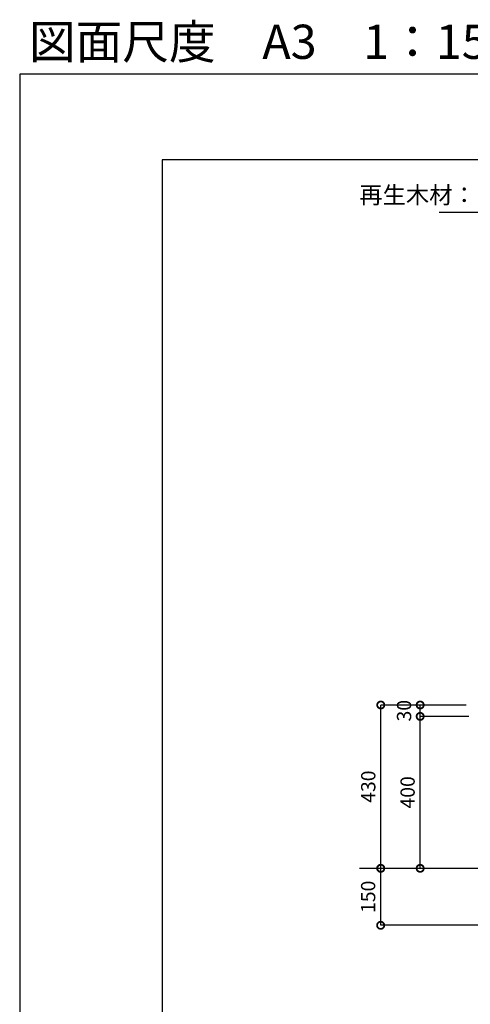
# Model space of a CAD drawing. Units: millimetres. Extents: x -7 to 270738, y -10270 to 4550.
# Drawn here: x -7 to 1178, y 1958 to 4550 of the extents above; entities that cross this region are included whole.
import ezdxf

# ---------------------------------------------------------------- set-up
doc = ezdxf.new("R2010")
doc.units = ezdxf.units.MM
doc.layers.get('Defpoints').update_dxf_attribs({"color": 5})
doc.layers.add('1', color=7, linetype='Continuous', lineweight=25)
doc.layers.add('作成', color=7, linetype='Continuous')
doc.layers.add('枠', color=7, linetype='Continuous')
doc.styles.add('HG丸ｺﾞｼｯｸ', font='HGRSMP.TTF')
doc.styles.get("Standard").update_dxf_attribs({"font": 'romans.shx', "width": 0.8, "bigfont": 'extfont2.shx'})
doc.dimstyles.new('15分の1', dxfattribs={"dimscale": 15, "dimtxt": 2.5, "dimasz": 2.5, "dimexe": 0, "dimexo": 2, "dimtad": 3, "dimdec": 0, "dimdsep": 46, "dimtxsty": 'Standard', "dimblk": 'DOTSMALL', "dimcen": 0, "dimclrd": 4, "dimclre": 4, "dimaunit": 1, "dimadec": 1, "dimazin": 0, "dimtfac": 1, "dimtdec": 0, "dimtmove": 2, "dimatfit": 3, "dimldrblk": 'NONE', "dimfxl": 1, "dimfrac": 2, "dimarcsym": 0})
doc.dimstyles.new('15分の1$7', dxfattribs={"dimscale": 15, "dimtxt": 3, "dimasz": 0, "dimexe": 0, "dimexo": 2, "dimtad": 3, "dimdec": 0, "dimdsep": 46, "dimtxsty": 'Standard', "dimblk": 'DOTSMALL', "dimcen": 0, "dimclrd": 4, "dimclre": 4, "dimaunit": 1, "dimadec": 1, "dimazin": 0, "dimtfac": 1, "dimtdec": 0, "dimtmove": 2, "dimatfit": 3, "dimldrblk": 'NONE', "dimfxl": 1, "dimfrac": 2, "dimarcsym": 0})

# ---------------------------------------------------------------- blocks, each defined once
blk = doc.blocks.new('_DotSmall')
at = {"color": 0, "linetype": 'ByBlock', "const_width": 0.5}
blk.add_lwpolyline([(-0.0625, 0, 1), (0.0625, 0, 1)], format="xyb", close=True, dxfattribs=at)
blk = doc.blocks.new('*D148')
at = {"layer": 'Defpoints', "color": 0, "lineweight": 18, "transparency": 16777216}
for p in [(942.9, 2746.1), (1197.7, 2746.1), (1087, 2316.1)]:
    blk.add_point(p, dxfattribs=at)
at = {"layer": '作成', "color": 4, "lineweight": -2, "transparency": 16777216}
for p, q in [((1167.7, 2746.1), (942.9, 2746.1)), ((942.9, 2316.1), (942.9, 2746.1)), ((1057, 2316.1), (942.9, 2316.1))]:
    blk.add_line(p, q, dxfattribs=at)
at = {"layer": '作成', "color": 4, "lineweight": -2, "transparency": 16777216, "xscale": 37.5, "yscale": 37.5, "zscale": 37.5}
for p, rotation in [((942.9, 2746.1), 90), ((942.9, 2316.1), 270)]:
    blk.add_blockref('_DotSmall', p, dxfattribs=dict(at, rotation=rotation))
at = {"layer": '作成', "color": 0, "lineweight": 25, "transparency": 16777216, "insert": (914.8, 2531.1), "char_height": 37.5, "attachment_point": 5, "rotation": 90}
blk.add_mtext('430', dxfattribs=at)
blk = doc.blocks.new('_None')
blk = doc.blocks.new('*D186')
at = {"layer": 'Defpoints', "color": 0, "lineweight": 18, "transparency": 16777216}
for p in [(1046.5, 2716.1), (1204.5, 2716.1), (1165.5, 2316.1)]:
    blk.add_point(p, dxfattribs=at)
at = {"layer": '作成', "color": 4, "lineweight": -2, "transparency": 16777216}
for p, q in [((1174.5, 2716.1), (1046.5, 2716.1)), ((1046.5, 2316.1), (1046.5, 2716.1)), ((1135.5, 2316.1), (1046.5, 2316.1))]:
    blk.add_line(p, q, dxfattribs=at)
at = {"layer": '作成', "color": 4, "lineweight": -2, "transparency": 16777216, "xscale": 37.5, "yscale": 37.5, "zscale": 37.5}
for p, rotation in [((1046.5, 2716.1), 90), ((1046.5, 2316.1), 270)]:
    blk.add_blockref('_DotSmall', p, dxfattribs=dict(at, rotation=rotation))
at = {"layer": '作成', "color": 0, "lineweight": 25, "transparency": 16777216, "insert": (1018.3, 2516.1), "char_height": 37.5, "attachment_point": 5, "rotation": 90}
blk.add_mtext('400', dxfattribs=at)
blk = doc.blocks.new('*D149')
at = {"layer": 'Defpoints', "color": 0, "lineweight": 18, "transparency": 16777216}
for p in [(1046.5, 2746.1), (1174, 2746.1), (1174, 2716.1)]:
    blk.add_point(p, dxfattribs=at)
at = {"layer": '作成', "color": 4, "lineweight": -2, "transparency": 16777216}
for p, q in [((1144, 2746.1), (1046.5, 2746.1)), ((1046.5, 2716.1), (1046.5, 2746.1)), ((1144, 2716.1), (1046.5, 2716.1))]:
    blk.add_line(p, q, dxfattribs=at)
at = {"layer": '作成', "color": 4, "lineweight": -2, "transparency": 16777216, "xscale": 37.5, "yscale": 37.5, "zscale": 37.5}
for p, rotation in [((1046.5, 2746.1), 90), ((1046.5, 2716.1), 270)]:
    blk.add_blockref('_DotSmall', p, dxfattribs=dict(at, rotation=rotation))
at = {"layer": '作成', "color": 0, "lineweight": 25, "transparency": 16777216, "insert": (1009, 2731.1), "char_height": 37.5, "attachment_point": 5, "rotation": 90}
blk.add_mtext('30', dxfattribs=at)
blk = doc.blocks.new('*D163')
at = {"layer": 'Defpoints', "color": 0, "lineweight": 18, "transparency": 16777216}
for p in [(942.6, 2316.1), (1177.4, 2316.1), (1232.6, 2166.1)]:
    blk.add_point(p, dxfattribs=at)
at = {"layer": '作成', "color": 4, "lineweight": -2, "transparency": 16777216}
for p, q in [((1147.4, 2316.1), (942.6, 2316.1)), ((942.6, 2166.1), (942.6, 2316.1)), ((1202.6, 2166.1), (942.6, 2166.1))]:
    blk.add_line(p, q, dxfattribs=at)
at = {"layer": '作成', "color": 4, "lineweight": -2, "transparency": 16777216, "xscale": 37.5, "yscale": 37.5, "zscale": 37.5}
for p, rotation in [((942.6, 2316.1), 90), ((942.6, 2166.1), 270)]:
    blk.add_blockref('_DotSmall', p, dxfattribs=dict(at, rotation=rotation))
at = {"layer": '作成', "color": 0, "lineweight": 25, "transparency": 16777216, "insert": (914.5, 2241.1), "char_height": 37.5, "attachment_point": 5, "rotation": 90}
blk.add_mtext('150', dxfattribs=at)

msp = doc.modelspace()

# ---------------------------------------------------------------- linework, layer by layer
at = {"layer": 'Defpoints', "color": 3}
for p, q in [((6292.98, 4406.5), (-7.02, 4406.5)), ((-7.02, 4406.5), (-7.02, -48.5))]:
    msp.add_line(p, q, dxfattribs=at)
at = {"layer": '作成', "color": 7, "lineweight": 25}
msp.add_line((886.82, 2316.13), (2933.76, 2316.13), dxfattribs=at)
at = {"layer": '枠', "color": 7, "lineweight": 30}
for p, q in [((6067.98, 4181.5), (367.98, 4181.5)), ((367.98, 4181.5), (367.98, 176.5))]:
    msp.add_line(p, q, dxfattribs=at)

# ---------------------------------------------------------------- texts
at = {"layer": '1', "color": 7, "lineweight": 18, "insert": (1670.49, 4052.28), "char_height": 45, "attachment_point": 9}
msp.add_mtext('再生木材：145×30（ムク）', dxfattribs=at)
at = {"layer": 'Defpoints', "color": 7, "lineweight": 25, "style": 'HG丸ｺﾞｼｯｸ'}
msp.add_text('図面尺度\u3000A3\u30001：15', height=90, dxfattribs=at).set_placement((17.34, 4447.15))

# ---------------------------------------------------------------- dimensions: what is measured, and where the dimension line sits
at = {"layer": '作成', "color": 7, "lineweight": 25}
for base, p1, p2, picture, middle in [((942.88, 2746.13), (1087.03, 2316.13), (1197.67, 2746.13), '*D148', (914.75, 2531.13)), ((1046.46, 2746.13), (1174.03, 2716.13), (1174.03, 2746.13), '*D149', (1008.96, 2731.13)), ((1046.46, 2716.13), (1165.51, 2316.13), (1204.53, 2716.13), '*D186', (1018.34, 2516.13)), ((942.61, 2316.13), (1232.56, 2166.13), (1177.35, 2316.13), '*D163', (914.48, 2241.13))]:
    dim = msp.add_linear_dim(base=base, p1=p1, p2=p2, angle=90, dimstyle='15分の1', dxfattribs=at)
    dim.commit()
    dim.dimension.update_dxf_attribs({"geometry": picture, "text_midpoint": middle})

# ---------------------------------------------------------------- leaders
at = {"layer": '1', "color": 7, "lineweight": 18, "annotation_type": 0, "has_hookline": 1, "hookline_direction": 1, "text_width": 574.15}
msp.add_leader([(1745.53, 3906.2), (1679.87, 4042.91), (1679.87, 4042.91)], dimstyle='15分の1$7', override={"dimgap": 0.625, "dimtad": 1}, dxfattribs=at)

doc.saveas('drawing.dxf')
